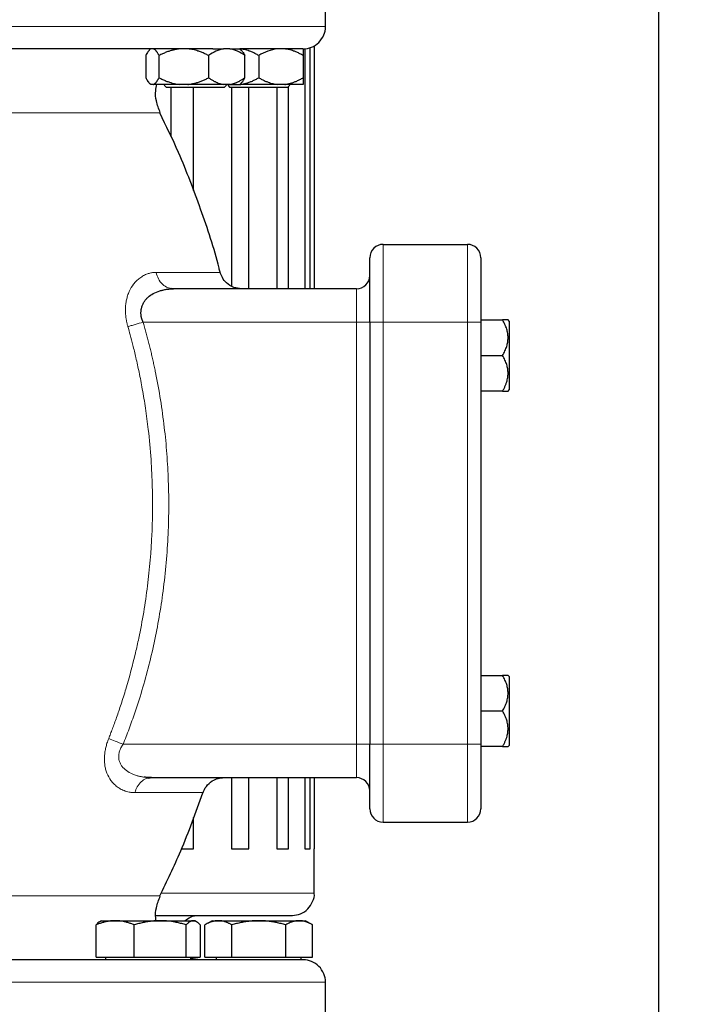
# Model space of a CAD drawing. Units: millimetres. Extents: x 0 to 420, y 0 to 297.
# Drawn here: x 300 to 310, y 214 to 229 of the extents above; entities that cross this region are included whole.
import ezdxf

# ---------------------------------------------------------------- set-up
doc = ezdxf.new("R2010")
doc.units = ezdxf.units.MM
doc.styles.add('SLDTEXTSTYLE0', font='TXT', dxfattribs={"width": 0.605})
doc.dimstyles.new('SLDDIMSTYLE0', dxfattribs={"dimtxt": 3.5, "dimasz": 3.5, "dimexe": 0, "dimexo": 0.0625, "dimgap": 0.875, "dimtad": 1, "dimlfac": 15, "dimrnd": 1e-09, "dimzin": 12, "dimdsep": 46, "dimtxsty": 'SLDTEXTSTYLE0', "dimsah": 1, "dimcen": 0.09, "dimadec": 0, "dimazin": 3, "dimtfac": 1, "dimtdec": 3, "dimtofl": 0, "dimtmove": 0, "dimatfit": 3, "dimfxl": 0, "dimfrac": 2, "dimtolj": 1, "dimtzin": 12, "dimarcsym": 0})

# ---------------------------------------------------------------- blocks, each defined once
blk = doc.blocks.new('_D_11')
at = {"color": 7, "linetype": 'Continuous', "lineweight": 0}
for p, q in [((289.873, 271.167), (330.286, 271.167)), ((329.286, 177.234), (329.286, 271.167)), ((283.95, 177.234), (330.286, 177.234))]:
    blk.add_line(p, q, dxfattribs=at)
at = {"color": 7, "linetype": 'Continuous', "lineweight": 18}
for points in [[(329.286, 271.167), (328.748, 267.667), (329.825, 267.667)], [(329.286, 177.234), (329.825, 180.734), (328.748, 180.734)]]:
    blk.add_solid(points, dxfattribs=at)
at = {"color": 7, "linetype": 'Continuous', "lineweight": 18, "insert": (324.774, 218.853), "char_height": 3.5, "attachment_point": 1, "rotation": 90, "style": 'SLDTEXTSTYLE0'}
blk.add_mtext('1409', dxfattribs=at)

msp = doc.modelspace()

# ---------------------------------------------------------------- linework, layer by layer
at = {"color": 7, "linetype": 'Continuous', "lineweight": 25}
for p, q in [((309.87347, 239.23377), (309.87347, 206.46339)), ((304.87347, 228.43377), (304.87347, 229.2341)), ((302.25418, 228.10357), (302.23002, 228.07941)), ((303.43801, 228.10044), (303.34649, 228.10044)), ((303.61167, 228.07941), (303.58751, 228.10357)), ((304.56476, 228.1047), (304.56476, 224.50044)), ((304.64538, 224.50044), (304.64538, 228.12068)), ((304.7068, 228.15244), (304.7068, 224.50044)), ((302.17728, 228.00044), (302.17728, 227.6671)), ((302.37651, 227.6671), (302.37651, 228.00044)), ((303.12008, 228.00044), (303.12008, 227.6671)), ((303.66442, 227.6671), (303.66442, 228.00044)), ((303.87347, 228.00044), (303.87347, 227.6671)), ((304.54013, 228.00044), (304.54013, 227.6671)), ((302.22899, 227.58916), (302.25155, 227.5666)), ((302.29364, 227.5671), (302.26015, 227.5671)), ((302.68579, 227.5671), (302.29364, 227.5671)), ((302.45418, 227.55494), (302.48751, 227.5216)), ((302.61443, 227.5216), (302.48751, 227.5216)), ((302.55615, 227.5216), (302.55615, 226.78312)), ((302.81081, 227.5671), (302.68579, 227.5671)), ((302.89173, 225.97407), (302.89173, 227.5216)), ((303.43801, 227.5671), (303.34649, 227.5671)), ((303.35418, 227.5216), (303.38751, 227.55494)), ((303.4068, 227.55494), (303.44013, 227.5216)), ((303.87347, 227.5216), (303.44013, 227.5216)), ((303.44968, 227.5671), (303.48409, 227.5671)), ((303.46541, 227.5216), (303.46541, 224.54292)), ((303.59015, 227.5666), (303.6127, 227.58916)), ((303.72614, 224.50044), (303.72614, 227.5216)), ((304.14485, 227.5216), (304.14485, 224.50044)), ((304.26285, 227.5671), (304.15076, 227.5671)), ((304.3068, 227.5216), (304.34013, 227.55494)), ((304.31933, 224.50044), (304.31933, 227.53414)), ((305.74013, 225.1671), (307.0068, 225.1671)), ((302.55615, 224.50752), (302.55615, 224.50752)), ((302.59381, 224.50044), (302.55662, 224.50778)), ((305.34013, 224.50044), (302.59381, 224.50044)), ((305.54013, 224.00044), (305.54013, 217.6671)), ((307.2068, 224.03377), (307.53369, 224.03377)), ((307.2068, 224.00044), (307.2068, 217.6671)), ((307.63347, 224.01658), (307.61627, 224.03377)), ((307.63347, 224.01658), (307.63347, 222.98458)), ((307.2068, 223.50044), (307.53354, 223.50044)), ((307.53347, 222.9671), (307.2068, 222.9671)), ((307.61599, 222.9671), (307.63347, 222.98458)), ((307.2068, 218.70044), (307.53369, 218.70044)), ((307.63347, 218.68324), (307.61627, 218.70044)), ((307.63347, 218.68324), (307.63347, 217.65124)), ((307.2068, 218.1671), (307.53354, 218.1671)), ((307.53347, 217.63377), (307.2068, 217.63377)), ((307.61599, 217.63376), (307.63347, 217.65124)), ((302.22478, 217.15992), (302.26197, 217.1671)), ((302.22478, 217.15991), (302.26196, 217.1671)), ((302.26197, 217.1671), (305.34013, 217.1671)), ((303.46541, 217.1671), (303.46541, 216.10044)), ((303.72614, 216.10044), (303.72614, 217.1671)), ((304.14485, 217.1671), (304.14485, 216.10044)), ((304.31933, 216.10044), (304.31933, 217.1671)), ((304.56476, 217.1671), (304.56476, 216.10044)), ((304.64538, 216.10044), (304.64538, 217.1671)), ((304.7068, 217.1671), (304.7068, 216.10044)), ((302.89173, 216.10044), (302.89173, 216.56674)), ((305.74013, 216.50044), (307.0068, 216.50044)), ((302.71738, 216.10044), (302.89173, 216.10044)), ((303.46541, 216.10044), (303.72614, 216.10044)), ((304.14485, 216.10044), (304.31933, 216.10044)), ((304.56476, 216.10044), (304.64538, 216.10044)), ((304.7068, 215.43377), (304.7068, 216.10044)), ((301.43299, 214.47377), (301.43299, 214.95792)), ((301.51374, 215.02044), (301.48869, 215.00598)), ((301.51374, 215.02044), (301.71876, 215.02044)), ((301.71876, 215.02044), (302.39491, 215.02044)), ((302.00454, 214.47377), (302.00454, 214.95792)), ((302.39491, 215.02044), (302.88989, 215.02044)), ((302.78529, 214.47377), (302.78529, 214.95792)), ((302.88989, 215.02044), (302.91374, 215.02044)), ((302.93879, 215.00598), (302.91374, 215.02044)), ((302.99449, 214.95792), (302.99449, 214.47377)), ((303.17347, 215.02044), (303.06468, 214.95763)), ((303.06518, 214.47377), (303.06518, 214.95792)), ((303.17347, 215.02044), (303.26725, 215.02044)), ((303.26725, 215.02044), (303.87347, 215.02044)), ((303.46932, 214.47377), (303.46932, 214.95792)), ((303.87347, 215.02044), (304.47969, 215.02044)), ((304.27761, 214.47377), (304.27761, 214.95792)), ((304.47969, 215.02044), (304.57347, 215.02044)), ((304.68226, 214.95763), (304.57347, 215.02044)), ((304.68176, 214.47377), (304.68176, 214.95792)), ((301.43299, 214.47377), (302.00454, 214.47377)), ((301.57541, 214.47377), (301.57541, 214.43344)), ((302.00454, 214.47377), (302.78529, 214.47377)), ((302.78529, 214.47377), (302.99449, 214.47377)), ((302.85207, 214.43344), (302.85207, 214.47377)), ((302.993, 214.43377), (302.85207, 214.45393)), ((303.06518, 214.47377), (303.46932, 214.47377)), ((303.23513, 214.47377), (303.23513, 214.43344)), ((303.46932, 214.47377), (304.27761, 214.47377)), ((304.27761, 214.47377), (304.68176, 214.47377)), ((304.5118, 214.43344), (304.5118, 214.47377)), ((304.87353, 213.30044), (304.87353, 214.10044))]:
    msp.add_line(p, q, dxfattribs=at)
at = {"color": 8, "linetype": 'Continuous', "lineweight": 18}
for p, q in [((304.87347, 228.43377), (298.2068, 228.43377)), ((302.39444, 227.14012), (298.23819, 227.14012)), ((305.74013, 225.1671), (305.74013, 224.00044)), ((307.0068, 225.1671), (307.0068, 224.00044)), ((303.29553, 224.74678), (302.3329, 224.74678)), ((305.34013, 224.50044), (305.34013, 224.00044)), ((302.13741, 224.00044), (305.34013, 224.00044)), ((305.34013, 224.00044), (305.54013, 224.00044)), ((305.34013, 224.00044), (305.34013, 217.6671)), ((305.54013, 224.00044), (305.74013, 224.00044)), ((305.74013, 224.00044), (305.74013, 217.6671)), ((305.74013, 224.00044), (307.0068, 224.00044)), ((307.0068, 224.00044), (307.2068, 224.00044)), ((307.0068, 224.00044), (307.0068, 217.6671)), ((301.83668, 217.66711), (305.34013, 217.6671)), ((305.34013, 217.6671), (305.54013, 217.6671)), ((305.34013, 217.6671), (305.34013, 217.1671)), ((305.54013, 217.6671), (305.74013, 217.6671)), ((305.74013, 217.6671), (305.74013, 216.50044)), ((305.74013, 217.6671), (307.0068, 217.6671)), ((307.0068, 217.6671), (307.2068, 217.6671)), ((307.0068, 217.6671), (307.0068, 216.50044)), ((302.01345, 216.9419), (303.0366, 216.9419)), ((294.01911, 215.39409), (302.39449, 215.39409)), ((302.40802, 215.43377), (304.7068, 215.43377)), ((304.87353, 214.10044), (298.1477, 214.10044))]:
    msp.add_line(p, q, dxfattribs=at)
at = {"color": 7, "linetype": 'Continuous', "lineweight": 25}
for centre, start, end in [((305.74013, 224.9671), 90, 180.000016), ((307.0068, 224.9671), 359.999984, 90), ((305.34013, 224.70044), 270, 359.999644), ((305.34013, 216.9671), 0, 90), ((305.74013, 216.70044), 180, 270), ((307.0068, 216.70044), 270, 0)]:
    msp.add_arc(centre, 0.2, start, end, dxfattribs=at)
for points, knots in [([(304.54013, 228.10044), (304.5412, 228.10044), (304.58337, 228.10057), (304.67036, 228.11784), (304.78275, 228.19134), (304.85263, 228.30217), (304.87957, 228.39077), (304.87291, 228.43322), (304.87262, 228.43504)], [0, 0, 0, 0, 0.00612925, 0.24250634, 0.4977772, 0.75304807, 0.98942516, 1, 1, 1, 1]), ([(303.18444, 228.10044), (303.17062, 228.10044), (303.14299, 228.10044), (303.10086, 228.10044), (303.05826, 228.10044), (303.01514, 228.10044), (302.9715, 228.10044), (302.92735, 228.10044), (302.88268, 228.10044), (302.8375, 228.10044), (302.79181, 228.10044), (302.7456, 228.10044), (302.69888, 228.10044), (302.65164, 228.10044), (302.60389, 228.10044), (302.55563, 228.10044), (302.50685, 228.10044), (302.40836, 228.10044), (302.25722, 228.10044), (302.04863, 228.10044), (301.8332, 228.10044), (301.6112, 228.10044), (301.3832, 228.10044), (301.1497, 228.10044), (300.91096, 228.10044), (300.71239, 228.10044), (300.55688, 228.10044), (300.44634, 228.10044), (300.33511, 228.10044), (300.22319, 228.10044), (300.11058, 228.10044), (299.99729, 228.10044), (299.8833, 228.10044), (299.76865, 228.10044), (299.69173, 228.10044), (299.65324, 228.10044)], [0, 0, 0, 0, 0.01565544, 0.03129881, 0.04693184, 0.06255625, 0.07817379, 0.09378618, 0.10939517, 0.12500248, 0.14060986, 0.15621905, 0.17183178, 0.18744979, 0.20307481, 0.21870858, 0.23435282, 0.25000927, 0.31255959, 0.37500094, 0.43744444, 0.50000123, 0.5625517, 0.6249931, 0.68743655, 0.74999319, 0.77781646, 0.80560581, 0.83337096, 0.86112166, 0.88886767, 0.91661875, 0.94438468, 0.97217519, 1, 1, 1, 1]), ([(302.23065, 228.07879), (302.22929, 228.07783), (302.2164, 228.06878), (302.19863, 228.03952), (302.18267, 228.01031), (302.17728, 228.00044)], [0, 0, 0, 0, 0.07261837, 0.68645487, 1, 1, 1, 1]), ([(302.37651, 228.00044), (302.37409, 228.00506), (302.36928, 228.0142), (302.36206, 228.02695), (302.35491, 228.03878), (302.34781, 228.04965), (302.34076, 228.05956), (302.33272, 228.0698), (302.32371, 228.07986), (302.31368, 228.08896), (302.30367, 228.09607), (302.29698, 228.09898), (302.29364, 228.10044)], [0, 0, 0, 0, 0.093053329, 0.184034425, 0.273108495, 0.360457761, 0.446281946, 0.530798461, 0.651193466, 0.768902896, 0.884843358, 1, 1, 1, 1]), ([(302.68579, 228.10044), (302.67859, 228.09965), (302.66417, 228.09806), (302.64261, 228.09478), (302.62105, 228.09083), (302.59947, 228.08614), (302.57781, 228.08074), (302.55603, 228.07462), (302.52403, 228.06465), (302.48172, 228.04927), (302.42905, 228.02681), (302.39427, 228.00935), (302.37651, 228.00044)], [0, 0, 0, 0, 0.06668878, 0.13349189, 0.2006076, 0.26822819, 0.33653866, 0.40571572, 0.47592695, 0.64415548, 0.81835882, 1, 1, 1, 1]), ([(303.12008, 228.00044), (303.11102, 228.00506), (303.09308, 228.0142), (303.06609, 228.02695), (303.03939, 228.03878), (303.01291, 228.04965), (302.9866, 228.05956), (302.95661, 228.0698), (302.92293, 228.07986), (302.88548, 228.08896), (302.84819, 228.09607), (302.82324, 228.09898), (302.81081, 228.10044)], [0, 0, 0, 0, 0.09305333, 0.18403443, 0.2731085, 0.36045776, 0.44628195, 0.53079846, 0.65119347, 0.7689029, 0.88484336, 1, 1, 1, 1]), ([(303.34649, 228.10044), (303.30654, 228.09498), (303.26793, 228.08262), (303.19263, 228.04802), (303.15582, 228.0257), (303.12008, 228.00044)], [0, 0, 0, 0, 0.5, 0.5, 1, 1, 1, 1]), ([(303.66442, 228.00044), (303.62859, 228.02577), (303.59207, 228.0479), (303.51688, 228.0825), (303.47821, 228.09494), (303.43801, 228.10044)], [0, 0, 0, 0, 0.5, 0.5, 1, 1, 1, 1]), ([(303.43801, 228.10044), (303.48289, 228.10044), (303.51907, 228.10044), (303.57045, 228.10044), (303.58565, 228.10044), (303.5896, 228.10044)], [0, 0, 0, 0, 0.5, 0.5, 1, 1, 1, 1]), ([(304.53723, 228.10044), (304.53129, 228.10044), (304.51905, 228.10044), (304.4016, 228.10044), (304.20924, 228.10044), (303.94431, 228.10044), (303.70765, 228.10044), (303.58936, 228.10044)], [0, 0, 0, 0, 0.19060844, 0.39291968, 0.59522162, 0.79769108, 1, 1, 1, 1]), ([(303.87347, 228.00044), (303.86534, 228.00506), (303.84926, 228.0142), (303.82506, 228.02695), (303.80112, 228.03878), (303.77738, 228.04965), (303.75379, 228.05956), (303.7269, 228.0698), (303.69671, 228.07986), (303.66314, 228.08896), (303.6297, 228.09607), (303.60733, 228.09898), (303.59618, 228.10044)], [0, 0, 0, 0, 0.09305333, 0.18403442, 0.2731085, 0.36045776, 0.44628195, 0.53079846, 0.65119347, 0.7689029, 0.88484336, 1, 1, 1, 1]), ([(303.61104, 228.07879), (303.61241, 228.07783), (303.62529, 228.06878), (303.64306, 228.03952), (303.65902, 228.01031), (303.66442, 228.00044)], [0, 0, 0, 0, 0.07261837, 0.68645487, 1, 1, 1, 1]), ([(304.15076, 228.10044), (304.10183, 228.09498), (304.05454, 228.08262), (303.96232, 228.04802), (303.91723, 228.0257), (303.87347, 228.00044)], [0, 0, 0, 0, 0.5, 0.5, 1, 1, 1, 1]), ([(304.54013, 228.00044), (304.532, 228.00506), (304.51592, 228.0142), (304.49172, 228.02695), (304.46778, 228.03878), (304.44403, 228.04965), (304.42045, 228.05956), (304.39356, 228.0698), (304.36335, 228.07986), (304.32978, 228.08896), (304.29635, 228.09607), (304.27399, 228.09898), (304.26285, 228.10044)], [0, 0, 0, 0, 0.09305333, 0.18403442, 0.2731085, 0.36045776, 0.44628195, 0.53079846, 0.65119347, 0.7689029, 0.88484336, 1, 1, 1, 1]), ([(304.54013, 228.10044), (304.54013, 228.09498), (304.54013, 228.08262), (304.54013, 228.04802), (304.54013, 228.0257), (304.54013, 228.00044)], [0, 0, 0, 0, 0.5, 0.5, 1, 1, 1, 1]), ([(302.17728, 227.6671), (302.17969, 227.66252), (302.18445, 227.65345), (302.19163, 227.6408), (302.19874, 227.62904), (302.20578, 227.61824), (302.21277, 227.60838), (302.22079, 227.59809), (302.22987, 227.58794), (302.24, 227.57871), (302.25005, 227.57152), (302.25679, 227.56857), (302.26015, 227.5671)], [0, 0, 0, 0, 0.09229184, 0.18254394, 0.27091724, 0.35758909, 0.44275378, 0.52662271, 0.64812518, 0.76688469, 0.88383976, 1, 1, 1, 1]), ([(302.29364, 227.5671), (302.29557, 227.56789), (302.29942, 227.56947), (302.30519, 227.57274), (302.31095, 227.57667), (302.31672, 227.58133), (302.3225, 227.5867), (302.3283, 227.59278), (302.33687, 227.60273), (302.34824, 227.61812), (302.36239, 227.64064), (302.37174, 227.65816), (302.37651, 227.6671)], [0, 0, 0, 0, 0.06643481, 0.13298416, 0.19984416, 0.26720503, 0.33524984, 0.40415348, 0.47408186, 0.64288918, 0.81770161, 1, 1, 1, 1]), ([(302.37651, 227.6671), (302.38551, 227.66252), (302.4033, 227.65345), (302.43007, 227.6408), (302.45656, 227.62904), (302.48283, 227.61824), (302.50892, 227.60838), (302.53888, 227.59809), (302.5727, 227.58794), (302.61048, 227.57871), (302.64809, 227.57152), (302.67325, 227.56857), (302.68579, 227.5671)], [0, 0, 0, 0, 0.09229184, 0.18254394, 0.27091724, 0.35758909, 0.44275378, 0.52662271, 0.64812518, 0.76688469, 0.88383976, 1, 1, 1, 1]), ([(302.81081, 227.5671), (302.81691, 227.56777), (302.82913, 227.56909), (302.84741, 227.57174), (302.86572, 227.57487), (302.88405, 227.57853), (302.90245, 227.58272), (302.93119, 227.59003), (302.97034, 227.6019), (303.01976, 227.62026), (303.06995, 227.64189), (303.10314, 227.65859), (303.12008, 227.6671)], [0, 0, 0, 0, 0.05647165, 0.11308678, 0.16996878, 0.22723792, 0.28501074, 0.34339958, 0.49968, 0.66025153, 0.82660334, 1, 1, 1, 1]), ([(303.12008, 227.6671), (303.12667, 227.66252), (303.13969, 227.65345), (303.15928, 227.6408), (303.17867, 227.62904), (303.1979, 227.61824), (303.217, 227.60838), (303.23893, 227.59809), (303.26368, 227.58794), (303.29133, 227.57871), (303.31888, 227.57152), (303.33731, 227.56857), (303.34649, 227.5671)], [0, 0, 0, 0, 0.092291837, 0.182543944, 0.270917239, 0.357589088, 0.442753779, 0.526622708, 0.648125184, 0.76688469, 0.88383976, 1, 1, 1, 1]), ([(303.43801, 227.5671), (303.44326, 227.56789), (303.45378, 227.56947), (303.46949, 227.57274), (303.48521, 227.57667), (303.50095, 227.58133), (303.51675, 227.5867), (303.53263, 227.59278), (303.55607, 227.60273), (303.58711, 227.61812), (303.62581, 227.64064), (303.65137, 227.65816), (303.66442, 227.6671)], [0, 0, 0, 0, 0.06643481, 0.13298416, 0.19984416, 0.26720503, 0.33524984, 0.40415347, 0.47408186, 0.64288918, 0.81770161, 1, 1, 1, 1]), ([(303.59618, 227.5671), (303.60261, 227.56789), (303.61549, 227.56947), (303.63476, 227.57274), (303.65402, 227.57667), (303.6733, 227.58133), (303.69265, 227.5867), (303.71209, 227.59278), (303.74078, 227.60273), (303.77881, 227.61812), (303.8262, 227.64064), (303.85749, 227.65816), (303.87347, 227.6671)], [0, 0, 0, 0, 0.06643481, 0.13298416, 0.19984416, 0.26720503, 0.33524984, 0.40415348, 0.47408186, 0.64288918, 0.81770161, 1, 1, 1, 1]), ([(303.61104, 227.59082), (303.61469, 227.59349), (303.6334, 227.60718), (303.65058, 227.64038), (303.66442, 227.6671)], [0, 0, 0, 0, 0.1949255, 1, 1, 1, 1]), ([(303.87347, 227.6671), (303.88153, 227.66252), (303.89748, 227.65345), (303.92148, 227.6408), (303.94522, 227.62904), (303.96877, 227.61824), (303.99217, 227.60838), (304.01903, 227.59809), (304.04935, 227.58794), (304.08321, 227.57871), (304.11694, 227.57152), (304.13951, 227.56857), (304.15076, 227.5671)], [0, 0, 0, 0, 0.09229184, 0.18254394, 0.27091724, 0.35758909, 0.44275378, 0.52662271, 0.64812518, 0.76688469, 0.88383976, 1, 1, 1, 1]), ([(304.26285, 227.5671), (304.26928, 227.56789), (304.28216, 227.56947), (304.30141, 227.57274), (304.32066, 227.57667), (304.33994, 227.58133), (304.35929, 227.5867), (304.37874, 227.59278), (304.40744, 227.60273), (304.44546, 227.61812), (304.49286, 227.64064), (304.52416, 227.65816), (304.54013, 227.6671)], [0, 0, 0, 0, 0.06643481, 0.13298416, 0.19984416, 0.26720503, 0.33524984, 0.40415347, 0.47408186, 0.64288918, 0.81770161, 1, 1, 1, 1]), ([(304.54013, 227.6671), (304.54013, 227.66252), (304.54013, 227.65345), (304.54012, 227.6408), (304.54012, 227.62904), (304.54012, 227.61824), (304.54012, 227.60838), (304.54012, 227.59809), (304.54011, 227.58794), (304.5401, 227.57871), (304.54012, 227.57152), (304.54013, 227.56857), (304.54013, 227.5671)], [0, 0, 0, 0, 0.09229184, 0.18254394, 0.27091724, 0.35758909, 0.44275378, 0.52662271, 0.64812518, 0.76688469, 0.88383976, 1, 1, 1, 1]), ([(302.39566, 227.14431), (302.37233, 227.20175), (302.32965, 227.30683), (302.31975, 227.45466), (302.33778, 227.53592), (302.3447, 227.5671)], [0, 0, 0, 0, 0.42628909, 0.77985914, 1, 1, 1, 1]), ([(303.35418, 227.5216), (303.35418, 227.5216), (303.34787, 227.5216), (303.32317, 227.5216), (303.30478, 227.5216), (303.25751, 227.5216), (303.22864, 227.5216), (303.16286, 227.5216), (303.12598, 227.5216), (303.04737, 227.5216), (303.00566, 227.5216), (302.92098, 227.5216), (302.87803, 227.5216), (302.79458, 227.5216), (302.75409, 227.5216), (302.67905, 227.5216), (302.64451, 227.5216), (302.61443, 227.5216)], [0, 0, 0, 0, 0.125, 0.125, 0.25, 0.25, 0.375, 0.375, 0.5, 0.5, 0.625, 0.625, 0.75, 0.75, 0.875, 0.875, 1, 1, 1, 1]), ([(303.34649, 227.5671), (303.27291, 227.5671), (303.18625, 227.5671), (303.00215, 227.5671), (302.90481, 227.5671), (302.81081, 227.5671)], [0, 0, 0, 0, 0.5, 0.5, 1, 1, 1, 1]), ([(303.43801, 227.5671), (303.46615, 227.5671), (303.52242, 227.5671), (303.57088, 227.5671), (303.59322, 227.5671), (303.5888, 227.5671), (303.58799, 227.5671)], [0, 0, 0, 0, 0.31007226, 0.62014452, 0.93021679, 1, 1, 1, 1]), ([(304.3068, 227.5216), (304.3068, 227.5216), (304.29552, 227.5216), (304.25211, 227.5216), (304.21999, 227.5216), (304.13977, 227.5216), (304.0917, 227.5216), (303.98689, 227.5216), (303.93019, 227.5216), (303.87347, 227.5216)], [0, 0, 0, 0, 0.25, 0.25, 0.5, 0.5, 0.75, 0.75, 1, 1, 1, 1]), ([(304.54013, 227.5671), (304.53093, 227.5671), (304.50118, 227.5671), (304.40588, 227.5671), (304.34039, 227.5671), (304.26285, 227.5671)], [0, 0, 0, 0, 0.5, 0.5, 1, 1, 1, 1]), ([(303.2928, 224.74876), (303.28781, 224.76988), (303.21202, 225.09061), (303.00707, 225.69177), (302.7139, 226.47163), (302.48372, 226.94354), (302.38699, 227.14185)], [0, 0, 0, 0, 0.02540096, 0.38573871, 0.74186512, 1, 1, 1, 1]), ([(305.54013, 224.00044), (305.54013, 224.25681), (305.54013, 224.50269), (305.54013, 224.86525), (305.54013, 224.9671), (305.54013, 224.9671)], [0, 0, 0, 0, 0.5, 0.5, 1, 1, 1, 1]), ([(307.2068, 224.9671), (307.2068, 224.96705), (307.2068, 224.96694), (307.2068, 224.96603), (307.2068, 224.96459), (307.2068, 224.96256), (307.2068, 224.95994), (307.2068, 224.95675), (307.2068, 224.95298), (307.2068, 224.94429), (307.2068, 224.92699), (307.2068, 224.89495), (307.2068, 224.85435), (307.2068, 224.78925), (307.2068, 224.6884), (307.2068, 224.56543), (307.2068, 224.45687), (307.2068, 224.37097), (307.2068, 224.28151), (307.2068, 224.20466), (307.2068, 224.14232), (307.2068, 224.09523), (307.2068, 224.04791), (307.2068, 224.01628), (307.2068, 224.00044)], [0, 0, 0, 0, 0.01566468, 0.03130181, 0.04692079, 0.06253108, 0.07814213, 0.0937634, 0.10940431, 0.12507428, 0.18757577, 0.25010151, 0.312603, 0.37512874, 0.50000464, 0.62488053, 0.68738202, 0.74990776, 0.81240925, 0.87493499, 0.90623451, 0.93746144, 0.9686914, 1, 1, 1, 1]), ([(303.61731, 224.50044), (303.57668, 224.50476), (303.49321, 224.51364), (303.39275, 224.5795), (303.32371, 224.66367), (303.30328, 224.72529), (303.29336, 224.75522)], [0, 0, 0, 0, 0.273954869, 0.562863848, 0.787732749, 1, 1, 1, 1]), ([(302.13741, 224.00044), (302.13534, 224.00485), (302.13121, 224.01363), (302.12578, 224.02707), (302.12096, 224.04062), (302.11679, 224.05428), (302.11327, 224.06805), (302.11039, 224.0819), (302.10815, 224.09583), (302.10655, 224.10983), (302.10561, 224.12388), (302.1053, 224.13796), (302.10564, 224.15206), (302.10662, 224.16616), (302.10825, 224.18025), (302.11052, 224.19431), (302.11584, 224.21987), (302.12719, 224.25605), (302.14884, 224.30003), (302.17743, 224.34072), (302.22178, 224.38694), (302.2913, 224.43434), (302.36824, 224.46565), (302.43702, 224.48392), (302.48261, 224.49233), (302.53574, 224.49889), (302.57054, 224.49982), (302.59381, 224.50044)], [0, 0, 0, 0, 0.01491509, 0.02970421, 0.04439707, 0.05902398, 0.07361564, 0.08820301, 0.10281703, 0.11748851, 0.13224788, 0.14712505, 0.16214919, 0.17734866, 0.19275083, 0.20838203, 0.22426742, 0.27974269, 0.33761987, 0.39862583, 0.46338216, 0.58138719, 0.72390301, 0.78830954, 0.86143061, 0.90732508, 1, 1, 1, 1]), ([(307.53354, 223.50044), (307.53357, 223.50048), (307.54671, 223.52323), (307.57022, 223.56809), (307.59656, 223.63575), (307.61262, 223.70185), (307.61786, 223.76718), (307.61266, 223.83237), (307.59947, 223.88677), (307.58413, 223.93069), (307.56978, 223.96474), (307.55305, 223.99929), (307.54023, 224.02214), (307.5337, 224.03378)], [0, 0, 0, 0, 0.00028051, 0.13697124, 0.2650033, 0.38395216, 0.5000807, 0.61618676, 0.73510958, 0.7983425, 0.86322502, 0.93029185, 1, 1, 1, 1]), ([(307.61627, 224.03377), (307.61627, 224.03377), (307.62312, 224.03377), (307.59787, 224.03377), (307.55592, 224.03378), (307.5337, 224.03378)], [0, 0, 0, 0, 0.00011587, 0.47033111, 1, 1, 1, 1]), ([(307.53347, 222.9671), (307.53727, 222.9738), (307.54479, 222.98704), (307.55526, 223.00697), (307.56495, 223.02668), (307.57382, 223.04623), (307.58187, 223.06564), (307.58911, 223.08497), (307.6005, 223.11911), (307.61249, 223.16855), (307.61772, 223.23374), (307.61252, 223.29904), (307.59934, 223.35334), (307.584, 223.39728), (307.56965, 223.43137), (307.55291, 223.46593), (307.54008, 223.48879), (307.53354, 223.50044)], [0, 0, 0, 0, 0.0401847, 0.07945096, 0.11787485, 0.1555405, 0.19254032, 0.22897504, 0.26495362, 0.38389422, 0.50001906, 0.61607361, 0.73495134, 0.79823282, 0.8631576, 0.93026084, 1, 1, 1, 1]), ([(307.53347, 222.9671), (307.5557, 222.9671), (307.59761, 222.9671), (307.62283, 222.9671), (307.61599, 222.9671), (307.61598, 222.9671)], [0, 0, 0, 0, 0.53027598, 0.99971062, 1, 1, 1, 1]), ([(307.53354, 218.1671), (307.53357, 218.16715), (307.54671, 218.1899), (307.57022, 218.23476), (307.59656, 218.30242), (307.61262, 218.36852), (307.61786, 218.43384), (307.61266, 218.49903), (307.59947, 218.55344), (307.58413, 218.59735), (307.56978, 218.63141), (307.55305, 218.66596), (307.54023, 218.68881), (307.5337, 218.70045)], [0, 0, 0, 0, 0.00028051, 0.13697124, 0.2650033, 0.38395216, 0.5000807, 0.61618676, 0.73510958, 0.7983425, 0.86322502, 0.93029185, 1, 1, 1, 1]), ([(307.61627, 218.70044), (307.61627, 218.70044), (307.62312, 218.70044), (307.59787, 218.70044), (307.55592, 218.70044), (307.5337, 218.70045)], [0, 0, 0, 0, 0.00011587, 0.47033111, 1, 1, 1, 1]), ([(307.53347, 217.63377), (307.53727, 217.64047), (307.54479, 217.65371), (307.55526, 217.67363), (307.56495, 217.69334), (307.57382, 217.71289), (307.58187, 217.73231), (307.58911, 217.75163), (307.6005, 217.78577), (307.61249, 217.83522), (307.61772, 217.9004), (307.61252, 217.96571), (307.59934, 218.02001), (307.584, 218.06395), (307.56965, 218.09804), (307.55291, 218.1326), (307.54008, 218.15546), (307.53354, 218.16711)], [0, 0, 0, 0, 0.0401847, 0.07945096, 0.11787485, 0.1555405, 0.19254032, 0.22897504, 0.26495362, 0.38389422, 0.50001906, 0.61607361, 0.73495134, 0.79823282, 0.8631576, 0.93026084, 1, 1, 1, 1]), ([(305.54013, 216.70044), (305.54013, 216.70044), (305.54013, 216.80229), (305.54013, 217.16485), (305.54013, 217.41074), (305.54013, 217.6671)], [0, 0, 0, 0, 0.5, 0.5, 1, 1, 1, 1]), ([(307.2068, 217.6671), (307.2068, 217.65918), (307.2068, 217.64335), (307.2068, 217.61963), (307.2068, 217.59596), (307.2068, 217.57235), (307.2068, 217.5488), (307.2068, 217.5253), (307.2068, 217.50186), (307.2068, 217.45521), (307.2068, 217.38604), (307.2068, 217.2966), (307.2068, 217.21068), (307.2068, 217.10212), (307.2068, 216.97915), (307.2068, 216.8783), (307.2068, 216.8132), (307.2068, 216.7726), (307.2068, 216.74055), (307.2068, 216.72134), (307.2068, 216.7105), (307.2068, 216.70472), (307.2068, 216.70111), (307.2068, 216.70066), (307.2068, 216.70044)], [0, 0, 0, 0, 0.01566468, 0.03130181, 0.04692079, 0.06253108, 0.07814213, 0.0937634, 0.10940431, 0.12507428, 0.18757577, 0.25010151, 0.312603, 0.37512874, 0.50000464, 0.62488053, 0.68738202, 0.74990776, 0.81240925, 0.87493499, 0.90623451, 0.93746144, 0.9686914, 1, 1, 1, 1]), ([(307.53347, 217.63377), (307.5557, 217.63377), (307.59761, 217.63377), (307.62283, 217.63377), (307.61599, 217.63377), (307.61598, 217.63377)], [0, 0, 0, 0, 0.53027598, 0.99971062, 1, 1, 1, 1]), ([(302.26197, 217.1671), (302.25382, 217.16717), (302.23796, 217.1673), (302.21489, 217.16833), (302.19316, 217.16986), (302.17277, 217.17181), (302.15966, 217.17348), (302.15332, 217.17429)], [0, 0, 0, 0, 0.22361505, 0.43542006, 0.6354173, 0.82360952, 1, 1, 1, 1]), ([(303.03402, 216.93404), (303.04925, 216.96952), (303.08054, 217.04237), (303.16604, 217.1168), (303.26002, 217.15986), (303.32178, 217.16473), (303.35191, 217.1671)], [0, 0, 0, 0, 0.27291527, 0.56051539, 0.7855689, 1, 1, 1, 1]), ([(302.38629, 215.39247), (302.49516, 215.6156), (302.74069, 216.1188), (302.92885, 216.64629), (303.03357, 216.93989)], [0, 0, 0, 0, 0.44340433, 1, 1, 1, 1]), ([(302.33497, 215.02044), (302.33219, 215.03397), (302.31911, 215.09771), (302.33054, 215.22745), (302.37265, 215.33239), (302.39566, 215.38973)], [0, 0, 0, 0, 0.10896115, 0.51314036, 1, 1, 1, 1]), ([(304.37347, 215.10044), (304.37482, 215.10044), (304.41722, 215.10061), (304.50432, 215.11814), (304.61642, 215.19172), (304.68607, 215.30248), (304.71291, 215.39097), (304.70624, 215.43337), (304.70595, 215.43519)], [0, 0, 0, 0, 0.00775449, 0.24376364, 0.49858208, 0.75340052, 0.98940967, 1, 1, 1, 1]), ([(302.32971, 215.10044), (302.39476, 215.10044), (302.61173, 215.10044), (302.93797, 215.10044), (303.30454, 215.10044), (303.62014, 215.10044), (303.8846, 215.10044), (304.09499, 215.10044), (304.24807, 215.10044), (304.34768, 215.10044), (304.36449, 215.10044), (304.3729, 215.10044)], [0, 0, 0, 0, 0.05080756, 0.16945661, 0.28810567, 0.40675472, 0.52540378, 0.64405283, 0.76270189, 0.88135094, 1, 1, 1, 1]), ([(302.76441, 215.02044), (302.79129, 215.04132), (302.85095, 215.08767), (302.92973, 215.10025), (302.97212, 215.10043), (302.97347, 215.10044)], [0, 0, 0, 0, 0.44264591, 0.98226643, 1, 1, 1, 1]), ([(301.71876, 215.02044), (301.71206, 215.02038), (301.69869, 215.02025), (301.67868, 215.01924), (301.65872, 215.01761), (301.63873, 215.01532), (301.61867, 215.01238), (301.59846, 215.00878), (301.56901, 215.00265), (301.5302, 214.9926), (301.48174, 214.97708), (301.44942, 214.96438), (301.43299, 214.95792)], [0, 0, 0, 0, 0.06934064, 0.13831868, 0.20719014, 0.27620737, 0.34561687, 0.41565721, 0.48655737, 0.65326675, 0.82377174, 1, 1, 1, 1]), ([(301.48904, 215.00537), (301.48809, 215.00508), (301.46901, 214.99943), (301.45054, 214.97814), (301.43299, 214.95792)], [0, 0, 0, 0, 0.05007149, 1, 1, 1, 1]), ([(302.00454, 214.95792), (301.99626, 214.96123), (301.97985, 214.96781), (301.9553, 214.97679), (301.93104, 214.98498), (301.907, 214.99234), (301.88311, 214.99889), (301.85543, 215.00553), (301.82405, 215.01175), (301.78891, 215.01675), (301.75385, 215.01987), (301.73048, 215.02025), (301.71876, 215.02044)], [0, 0, 0, 0, 0.08898563, 0.17632639, 0.26223096, 0.34692983, 0.43067532, 0.51374093, 0.63715908, 0.75847745, 0.87897634, 1, 1, 1, 1]), ([(302.39491, 215.02044), (302.38575, 215.02038), (302.36747, 215.02025), (302.34011, 215.01924), (302.31282, 215.01761), (302.28552, 215.01532), (302.25812, 215.01238), (302.23056, 215.00878), (302.19035, 215.00265), (302.13729, 214.9926), (302.07111, 214.97708), (302.02697, 214.96438), (302.00454, 214.95792)], [0, 0, 0, 0, 0.06934064, 0.13831868, 0.20719014, 0.27620737, 0.34561687, 0.41565721, 0.48655737, 0.65326675, 0.82377174, 1, 1, 1, 1]), ([(302.78529, 214.95792), (302.77397, 214.96123), (302.75156, 214.96781), (302.71801, 214.97679), (302.68486, 214.98498), (302.65202, 214.99234), (302.6194, 214.99889), (302.58159, 215.00553), (302.53868, 215.01175), (302.49066, 215.01675), (302.44281, 215.01987), (302.4109, 215.02025), (302.39491, 215.02044)], [0, 0, 0, 0, 0.08898563, 0.17632639, 0.26223096, 0.34692983, 0.43067532, 0.51374093, 0.63715908, 0.75847745, 0.87897634, 1, 1, 1, 1]), ([(302.88989, 215.02044), (302.88743, 215.02038), (302.88253, 215.02025), (302.87517, 215.01924), (302.86784, 215.01761), (302.86053, 215.01532), (302.8532, 215.01238), (302.84584, 215.00878), (302.83508, 215.00265), (302.82083, 214.9926), (302.80311, 214.97709), (302.79129, 214.96438), (302.78529, 214.95792)], [0, 0, 0, 0, 0.06933287, 0.13830392, 0.20716912, 0.27618077, 0.34558532, 0.4156213, 0.48651764, 0.65324323, 0.82376139, 1, 1, 1, 1]), ([(302.99449, 214.95792), (302.99146, 214.96123), (302.98545, 214.96781), (302.97645, 214.97679), (302.96756, 214.98498), (302.95876, 214.99235), (302.95002, 214.99889), (302.93991, 215.00553), (302.92838, 215.01175), (302.91548, 215.01675), (302.90269, 215.01987), (302.89416, 215.02025), (302.88989, 215.02044)], [0, 0, 0, 0, 0.0889878, 0.17633179, 0.26224063, 0.34694483, 0.4306967, 0.51376975, 0.63718477, 0.75849739, 0.87898777, 1, 1, 1, 1]), ([(303.26725, 215.02044), (303.26251, 215.02038), (303.25306, 215.02025), (303.23892, 215.01924), (303.22481, 215.01761), (303.21068, 215.01532), (303.19649, 215.01238), (303.1822, 215.00878), (303.16137, 215.00265), (303.13393, 214.9926), (303.09965, 214.97709), (303.07679, 214.96438), (303.06518, 214.95792)], [0, 0, 0, 0, 0.06933287, 0.13830392, 0.20716912, 0.27618077, 0.34558532, 0.4156213, 0.48651764, 0.65324323, 0.82376139, 1, 1, 1, 1]), ([(303.46932, 214.95792), (303.46347, 214.96123), (303.45187, 214.96781), (303.43451, 214.97679), (303.41736, 214.98498), (303.40036, 214.99235), (303.38346, 214.99889), (303.36388, 215.00553), (303.3417, 215.01175), (303.31687, 215.01675), (303.29207, 215.01987), (303.27553, 215.02025), (303.26725, 215.02044)], [0, 0, 0, 0, 0.0889878, 0.17633179, 0.26224063, 0.34694483, 0.4306967, 0.51376975, 0.63718477, 0.75849739, 0.87898777, 1, 1, 1, 1]), ([(303.87347, 215.02044), (303.86398, 215.02038), (303.84506, 215.02025), (303.81674, 215.01924), (303.78849, 215.01761), (303.76023, 215.01532), (303.73187, 215.01238), (303.70332, 215.00878), (303.66169, 215.00265), (303.60676, 214.9926), (303.53824, 214.97708), (303.49255, 214.96438), (303.46932, 214.95792)], [0, 0, 0, 0, 0.06934064, 0.13831868, 0.20719014, 0.27620737, 0.34561687, 0.41565721, 0.48655737, 0.65326675, 0.82377174, 1, 1, 1, 1]), ([(304.27761, 214.95792), (304.2659, 214.96123), (304.2427, 214.96781), (304.20797, 214.97679), (304.17365, 214.98498), (304.13965, 214.99234), (304.10587, 214.99889), (304.06674, 215.00553), (304.02232, 215.01175), (303.97261, 215.01675), (303.92306, 215.01987), (303.89002, 215.02025), (303.87347, 215.02044)], [0, 0, 0, 0, 0.08898563, 0.17632639, 0.26223096, 0.34692983, 0.43067532, 0.51374093, 0.63715908, 0.75847745, 0.87897634, 1, 1, 1, 1]), ([(304.47969, 215.02044), (304.47494, 215.02038), (304.46547, 215.02025), (304.45129, 215.01924), (304.43715, 215.01761), (304.42302, 215.01532), (304.40885, 215.01238), (304.39459, 215.00878), (304.37379, 215.00265), (304.34631, 214.9926), (304.31206, 214.97708), (304.28922, 214.96438), (304.27761, 214.95792)], [0, 0, 0, 0, 0.06934064, 0.13831868, 0.20719014, 0.27620737, 0.34561687, 0.41565721, 0.48655737, 0.65326675, 0.82377174, 1, 1, 1, 1]), ([(304.68176, 214.95792), (304.6759, 214.96123), (304.6643, 214.96781), (304.64692, 214.97679), (304.62976, 214.98498), (304.61276, 214.99234), (304.59588, 214.99889), (304.57632, 215.00553), (304.55408, 215.01175), (304.5292, 215.01675), (304.50445, 215.01987), (304.48795, 215.02025), (304.47969, 215.02044)], [0, 0, 0, 0, 0.088985628, 0.176326394, 0.26223096, 0.346929833, 0.430675316, 0.513740928, 0.637159078, 0.758477448, 0.878976341, 1, 1, 1, 1]), ([(304.53889, 214.43377), (304.53932, 214.43377), (304.54935, 214.43377), (304.51282, 214.43377), (304.42475, 214.43377), (304.27019, 214.43377), (304.05943, 214.43377), (303.79213, 214.43377), (303.47147, 214.43377), (303.10036, 214.43377), (302.6824, 214.43377), (302.22157, 214.43377), (301.7223, 214.43377), (301.18936, 214.43377), (300.62787, 214.43377), (300.04318, 214.43377), (299.44091, 214.43377), (298.82683, 214.43377), (298.41348, 214.43377), (298.2068, 214.43377)], [0, 0, 0, 0, 0.00282009, 0.06514383, 0.12746758, 0.18979132, 0.25211507, 0.31443881, 0.37676256, 0.4390863, 0.50141004, 0.56373379, 0.62605753, 0.68838128, 0.75070502, 0.81302877, 0.87535251, 0.93767626, 1, 1, 1, 1]), ([(304.87272, 214.09923), (304.87299, 214.10098), (304.87964, 214.14331), (304.8528, 214.23173), (304.78316, 214.34249), (304.67106, 214.41607), (304.58395, 214.4336), (304.54155, 214.43377), (304.5402, 214.43377)], [0, 0, 0, 0, 0.01018482, 0.24629061, 0.50121338, 0.75613615, 0.99224194, 1, 1, 1, 1])]:
    msp.add_open_spline(points, degree=3, knots=knots, dxfattribs=at)
for points in [[(303.18484, 228.10044), (303.24301, 228.10044), (303.29762, 228.10044), (303.34649, 228.10044)], [(303.87347, 227.5671), (303.77817, 227.5671), (303.68293, 227.5671), (303.59618, 227.5671)], [(304.15076, 227.5671), (304.06401, 227.5671), (303.96876, 227.5671), (303.87347, 227.5671)]]:
    msp.add_open_spline(points, degree=3, dxfattribs=at)
at = {"color": 8, "linetype": 'Continuous', "lineweight": 18}
for points, knots in [([(301.9085, 223.93377), (301.90669, 223.94023), (301.90309, 223.95309), (301.89819, 223.9724), (301.89371, 223.99159), (301.88968, 224.01066), (301.88608, 224.02956), (301.8829, 224.04827), (301.87769, 224.0834), (301.87253, 224.13527), (301.8715, 224.20321), (301.87631, 224.27063), (301.88736, 224.33612), (301.90459, 224.39989), (301.93675, 224.48303), (301.98171, 224.55747), (302.03773, 224.62128), (302.08807, 224.66508), (302.14418, 224.70063), (302.19155, 224.72133), (302.22767, 224.73265), (302.25266, 224.73876), (302.27858, 224.74328), (302.30541, 224.74622), (302.32365, 224.74659), (302.33289, 224.74678)], [0, 0, 0, 0, 0.014596098, 0.029053959, 0.043376171, 0.057558389, 0.071592951, 0.085474203, 0.099198438, 0.149755612, 0.200987648, 0.253097212, 0.307285846, 0.361652408, 0.419757336, 0.543397713, 0.609272749, 0.683433133, 0.761464184, 0.837484496, 0.868106794, 0.899668277, 0.932170878, 0.965614947, 1, 1, 1, 1]), ([(302.55662, 224.50778), (302.54067, 224.50996), (302.49461, 224.51625), (302.42687, 224.56524), (302.36352, 224.64501), (302.34291, 224.71347), (302.33289, 224.74678)], [0, 0, 0, 0, 0.15243944, 0.44003163, 0.72762206, 1, 1, 1, 1]), ([(302.13741, 224.00044), (302.14457, 223.97572), (302.15891, 223.92622), (302.17964, 223.85165), (302.19983, 223.77675), (302.21941, 223.7015), (302.23841, 223.6259), (302.25681, 223.54995), (302.27463, 223.47365), (302.29185, 223.39701), (302.30849, 223.32001), (302.34723, 223.13332), (302.40128, 222.83482), (302.45744, 222.42776), (302.49645, 222.02257), (302.51916, 221.61257), (302.52501, 221.19339), (302.5127, 220.76562), (302.48218, 220.33863), (302.43463, 219.92508), (302.37196, 219.52671), (302.29527, 219.14162), (302.20283, 218.75953), (302.11863, 218.46533), (302.05322, 218.25883), (302.0129, 218.1376), (301.97113, 218.01782), (301.92787, 217.89951), (301.88329, 217.78261), (301.85219, 217.70553), (301.83668, 217.66711)], [0, 0, 0, 0, 0.01195958, 0.0239462, 0.03596074, 0.04800407, 0.06007706, 0.07218056, 0.08431542, 0.09648248, 0.10868259, 0.12091657, 0.18507794, 0.24958719, 0.31179742, 0.37417086, 0.44033288, 0.50653062, 0.57296022, 0.63917884, 0.69989684, 0.76029082, 0.82157717, 0.8825052, 0.9024368, 0.92222319, 0.94186848, 0.96137684, 0.98075256, 1, 1, 1, 1]), ([(302.13741, 224.00044), (302.0981, 223.98899), (302.05616, 223.97678), (301.99639, 223.95937), (301.97702, 223.95373), (301.94069, 223.94315), (301.92373, 223.93821), (301.9085, 223.93377)], [0, 0, 0, 0, 0.5, 0.5, 0.75, 0.75, 1, 1, 1, 1]), ([(301.62059, 217.75491), (301.62966, 217.77785), (301.64865, 217.82587), (301.67757, 217.90145), (301.70824, 217.98376), (301.74038, 218.07289), (301.77382, 218.16891), (301.80833, 218.27187), (301.84368, 218.38184), (301.92204, 218.63696), (302.00011, 218.92977), (302.11467, 219.44458), (302.21332, 220.03616), (302.26703, 220.67034), (302.28095, 221.16516), (302.27809, 221.53903), (302.25844, 221.95266), (302.22218, 222.34797), (302.17573, 222.70042), (302.12886, 222.98647), (302.08006, 223.23918), (302.03189, 223.45886), (301.98649, 223.64586), (301.94602, 223.80063), (301.92003, 223.89286), (301.9085, 223.93377)], [0, 0, 0, 0, 0.011756496, 0.024610976, 0.038563896, 0.053615638, 0.069766457, 0.087016427, 0.105365372, 0.124812786, 0.214200761, 0.249666827, 0.376149209, 0.499650456, 0.552639728, 0.612016973, 0.67778045, 0.749926649, 0.801126614, 0.847166061, 0.888046095, 0.923768512, 0.954334715, 0.979744794, 1, 1, 1, 1]), ([(302.01344, 216.9419), (302.00813, 216.942), (301.99635, 216.94221), (301.97703, 216.94338), (301.95439, 216.9457), (301.92501, 216.9503), (301.89664, 216.95696), (301.853, 216.97063), (301.80454, 216.99203), (301.74577, 217.03001), (301.69697, 217.07313), (301.64242, 217.1376), (301.60122, 217.21123), (301.57441, 217.29337), (301.56185, 217.35564), (301.55582, 217.42017), (301.5566, 217.4863), (301.56373, 217.55383), (301.57461, 217.60878), (301.58567, 217.65213), (301.5951, 217.68435), (301.60662, 217.71904), (301.61581, 217.74266), (301.62058, 217.75491)], [0, 0, 0, 0, 0.01871498, 0.04143484, 0.06816632, 0.09891845, 0.14617057, 0.17043493, 0.25865003, 0.32809012, 0.4038207, 0.46721289, 0.58679523, 0.64200924, 0.69464709, 0.74604997, 0.79777065, 0.84761919, 0.89870447, 0.92093488, 0.94525447, 0.97161218, 1, 1, 1, 1]), ([(301.83668, 217.66711), (301.7976, 217.68299), (301.7571, 217.69945), (301.68233, 217.72983), (301.64824, 217.74367), (301.62059, 217.75491)], [0, 0, 0, 0, 0.5, 0.5, 1, 1, 1, 1]), ([(302.15332, 217.17429), (302.14564, 217.1754), (302.13058, 217.17757), (302.1086, 217.1816), (302.08763, 217.18606), (302.06769, 217.19094), (302.03709, 217.19938), (301.99775, 217.2127), (301.93492, 217.24051), (301.87744, 217.27682), (301.82958, 217.32403), (301.80061, 217.36426), (301.78035, 217.40867), (301.76993, 217.45794), (301.77073, 217.51003), (301.78071, 217.55416), (301.79353, 217.5889), (301.80547, 217.61488), (301.81978, 217.64123), (301.83096, 217.65835), (301.83668, 217.66711)], [0, 0, 0, 0, 0.03428765, 0.06723926, 0.09885662, 0.12914176, 0.15809699, 0.23934178, 0.31268875, 0.46141038, 0.53525529, 0.60204604, 0.67015705, 0.73394682, 0.79801626, 0.86342764, 0.89546685, 0.92878501, 0.96357336, 1, 1, 1, 1]), ([(302.01344, 216.9419), (302.02424, 216.97281), (302.04636, 217.03616), (302.10709, 217.1085), (302.16938, 217.15239), (302.21093, 217.15803), (302.22478, 217.15992)], [0, 0, 0, 0, 0.27585792, 0.56553569, 0.85521595, 1, 1, 1, 1])]:
    msp.add_open_spline(points, degree=3, knots=knots, dxfattribs=at)

# ---------------------------------------------------------------- dimensions: what is measured, and where the dimension line sits
at = {"color": 7, "linetype": 'Continuous', "lineweight": 18}
dim = msp.add_linear_dim(base=(329.28606, 271.1671), p1=(283.84982, 177.23377), p2=(289.77347, 271.1671), angle=90, dimstyle='SLDDIMSTYLE0', dxfattribs=at)
dim.commit()
dim.dimension.update_dxf_attribs({"geometry": '_D_11', "text_midpoint": (329.28606, 224.20044), "dimtype": 160})

doc.saveas('drawing.dxf')
